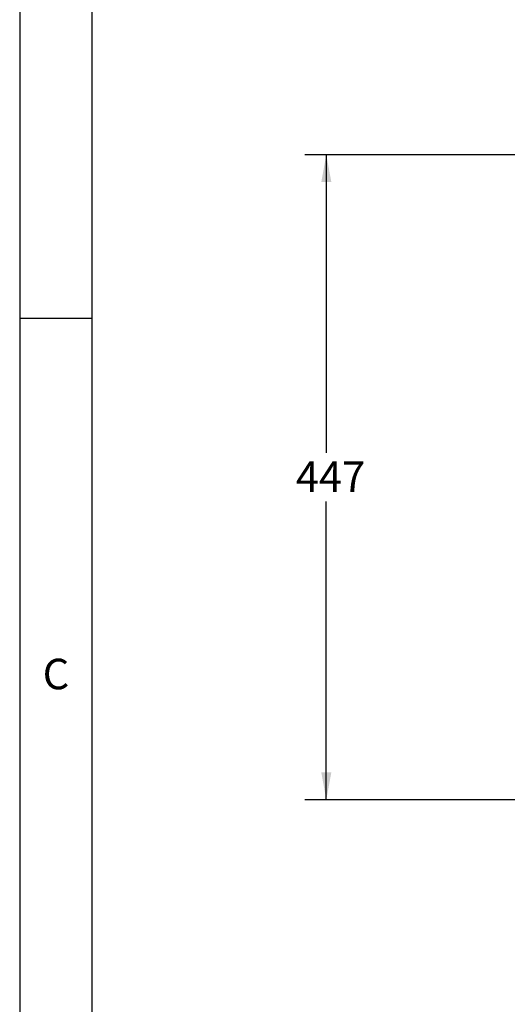
# Model space of a CAD drawing. Extents: x 51 to 4151, y 51 to 2921.
# Drawn here: x 51 to 389, y 1510 to 2193 of the extents above; entities that cross this region are included whole.
import ezdxf

# ---------------------------------------------------------------- set-up
doc = ezdxf.new("R2010")
doc.units = 0
doc.header["$LTSCALE"] = 10
doc.linetypes.add('SLD-SOLID', pattern=[0])
doc.layers.add('CAD', color=4, linetype='SLD-SOLID')
doc.layers.add('TEMPLATE', color=8, linetype='SLD-SOLID')
doc.styles.add('SLDTEXTSTYLE0', font='SWISSC.TTF')
doc.dimstyles.new('SLDDIMSTYLE0', dxfattribs={"dimtxt": 21.442274, "dimasz": 19, "dimexe": 0, "dimexo": 0.0625, "dimgap": 5.360569, "dimtad": 0, "dimtih": 1, "dimtoh": 1, "dimdec": 0, "dimrnd": 1e-09, "dimzin": 12, "dimtxsty": 'SLDTEXTSTYLE0', "dimsah": 1, "dimcen": 0.09, "dimazin": 3, "dimtfac": 1, "dimtdec": 0, "dimtofl": 0, "dimtmove": 0, "dimatfit": 3, "dimtolj": 1, "dimtzin": 12})

# ---------------------------------------------------------------- blocks, each defined once
blk = doc.blocks.new('_D_2')
at = {"layer": 'CAD'}
for p, q in [((532.9, 2099.52), (248.73, 2099.52)), ((263.73, 2099.52), (263.73, 1892.76)), ((263.73, 1652.17), (263.73, 1858.94)), ((688.06, 1652.17), (248.73, 1652.17))]:
    blk.add_line(p, q, dxfattribs=at)
for points in [[(263.73, 2099.52), (260.23, 2080.52), (267.23, 2080.52)], [(263.73, 1652.17), (267.23, 1671.17), (260.23, 1671.17)]]:
    blk.add_solid(points, dxfattribs=at)
at = {"layer": 'CAD', "insert": (242.62, 1886.79), "char_height": 21.167, "attachment_point": 1, "style": 'SLDTEXTSTYLE0'}
blk.add_mtext('447', dxfattribs=at)

msp = doc.modelspace()

# ---------------------------------------------------------------- linework, layer by layer
at = {"layer": 'TEMPLATE'}
for p, q in [((51.03, 2921.24), (51.03, 51.24)), ((101.03, 2871.24), (101.03, 101.24)), ((51.03, 1986.24), (101.03, 1986.24))]:
    msp.add_line(p, q, dxfattribs=at)

# ---------------------------------------------------------------- texts
at = {"layer": 'TEMPLATE', "insert": (76.18, 1749.97), "char_height": 21.17, "attachment_point": 2, "style": 'SLDTEXTSTYLE0'}
msp.add_mtext('C', dxfattribs=at)

# ---------------------------------------------------------------- dimensions: what is measured, and where the dimension line sits
at = {"layer": 'CAD'}
dim = msp.add_linear_dim(base=(263.73, 2099.52), p1=(698.06, 1652.17), p2=(542.9, 2099.52), angle=90, dimstyle='SLDDIMSTYLE0', dxfattribs=at)
dim.commit()
dim.dimension.update_dxf_attribs({"geometry": '_D_2', "text_midpoint": (263.73, 1875.85), "dimtype": 160})

doc.saveas('drawing.dxf')
